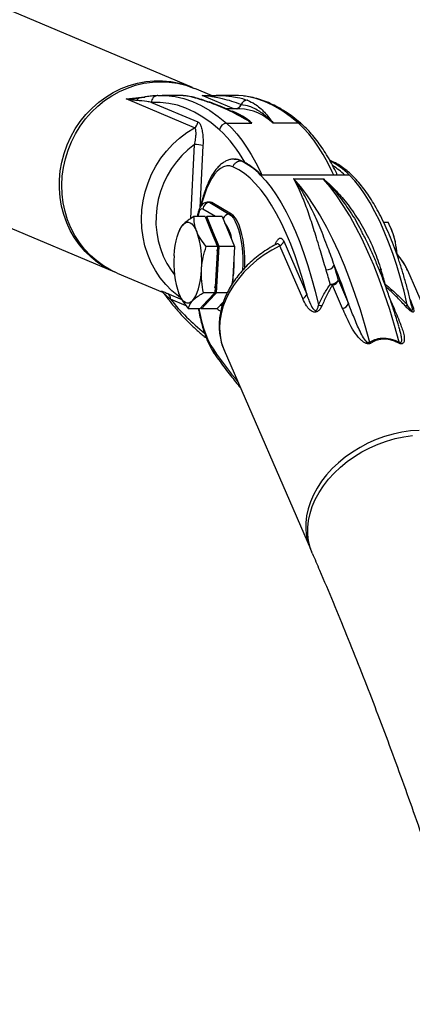
# Model space of a CAD drawing. Units: millimetres. Extents: x 0 to 420, y 0 to 298.
# Drawn here: x 65 to 69, y 263 to 272 of the extents above; entities that cross this region are included whole.
import ezdxf

# ---------------------------------------------------------------- set-up
doc = ezdxf.new("R2010")
doc.units = ezdxf.units.MM

msp = doc.modelspace()

# ---------------------------------------------------------------- linework, layer by layer
at = {"color": 7, "linetype": 'Continuous', "lineweight": 25}
for p, q in [((66.6832499, 271.337236), (42.5275568, 281.5312944)), ((41.4052538, 280.0750814), (65.9919457, 269.6991311)), ((66.8519358, 271.2660466), (66.7049126, 271.3280927)), ((66.7004923, 270.9797893), (66.0950188, 271.2353073)), ((66.2044529, 271.2441979), (66.2064938, 271.2444054)), ((66.3204197, 271.2054692), (66.7321114, 271.0317312)), ((66.5741305, 271.2665401), (66.414719, 271.2665401)), ((66.7720513, 271.2246118), (66.7693905, 271.2254892)), ((66.7844204, 271.2648712), (66.7878203, 271.2646542)), ((66.7874245, 271.2223349), (66.7871193, 271.2224279)), ((66.7878203, 271.2646542), (66.7876105, 271.2646709)), ((67.0537142, 271.2665401), (66.8943028, 271.2665401)), ((67.1702341, 271.2254892), (67.1725706, 271.2246118)), ((67.1044926, 271.147462), (66.9840388, 271.147462)), ((67.1044926, 271.147462), (67.103291, 271.1474596)), ((67.1166901, 271.1850677), (67.1155362, 271.1855017)), ((67.0624737, 271.1098014), (67.0718865, 271.1046062)), ((66.9870715, 271.0198794), (67.2125964, 271.0198794)), ((67.6260619, 271.0198794), (67.400537, 271.0198794)), ((67.0434622, 270.6321178), (67.0434622, 270.6321059)), ((68.0781607, 270.5591594), (67.2888188, 270.5591594)), ((68.0698304, 270.5602513), (67.2926907, 270.5602513)), ((67.5824217, 270.5268322), (67.8455357, 270.5268322)), ((66.8436722, 270.320531), (66.8248801, 270.320531)), ((66.8372397, 270.3168665), (67.0109515, 270.212792)), ((66.8560318, 270.3168665), (66.8372397, 270.3168665)), ((67.0297484, 270.212792), (66.8560318, 270.3168665)), ((66.7965369, 270.19127), (66.6970734, 270.19127)), ((66.7965369, 270.19127), (66.851087, 270.0579916)), ((66.8115715, 270.19127), (66.8011193, 270.1800762)), ((66.8661217, 270.0579916), (66.8115715, 270.19127)), ((66.9487671, 270.19127), (66.8115715, 270.19127)), ((66.9487671, 270.19127), (67.0578627, 269.9247108)), ((67.0297484, 270.212792), (67.0109515, 270.212792)), ((66.5715889, 270.0772415), (66.5648322, 270.0612007)), ((68.3815627, 270.141748), (68.42176, 270.141748)), ((68.4585051, 270.0612007), (68.4500412, 270.0812994)), ((66.851087, 270.0579916), (66.9056324, 269.9247108)), ((66.9206671, 269.9247108), (66.8661217, 270.0579916)), ((66.9056324, 269.9247108), (66.8061737, 269.9247108)), ((66.9056324, 269.9247108), (66.8934302, 269.7199498)), ((66.9084648, 269.7199498), (66.9206671, 269.9247108)), ((67.0578627, 269.9247108), (66.9206671, 269.9247108)), ((67.0578627, 269.9247108), (67.0382647, 269.5958577)), ((67.6637177, 269.4633637), (67.459865, 269.9326096)), ((67.4946026, 269.9713765), (67.6984553, 269.5021306)), ((66.8934302, 269.7199498), (66.8812279, 269.5151912)), ((66.8962626, 269.5151912), (66.9084648, 269.7199498)), ((68.5959296, 269.7124372), (68.5945515, 269.715582)), ((66.0136084, 269.6899877), (66.4187102, 269.5190321)), ((67.9801468, 269.6277462), (68.0706267, 269.4194733)), ((68.9588169, 268.8771068), (68.5959296, 269.7124372)), ((68.0174832, 269.3741332), (67.9270033, 269.5824061)), ((66.8812279, 269.5151912), (66.7817644, 269.5151912)), ((66.8812279, 269.5151912), (66.8144755, 269.4437085)), ((66.8295102, 269.4437085), (66.8962626, 269.5151912)), ((66.9929413, 269.5151912), (66.8962626, 269.5151912)), ((66.7477278, 269.3722258), (66.6482643, 269.3722258)), ((66.8144755, 269.4437085), (66.7477278, 269.3722258)), ((66.7581801, 269.383422), (66.7627625, 269.3722258)), ((66.7627625, 269.3722258), (66.8295102, 269.4437085)), ((66.8999581, 269.3722258), (66.7627625, 269.3722258)), ((66.9586758, 269.4351064), (66.8999581, 269.3722258)), ((68.518372, 269.2108761), (68.5166697, 269.2165647)), ((66.9651656, 269.0039931), (67.7310471, 267.2410141))]:
    msp.add_line(p, q, dxfattribs=at)
at = {"color": 8, "linetype": 'Continuous', "lineweight": 25}
for p, q in [((67.0510392, 271.147462), (66.7707161, 271.2657629)), ((66.6678957, 270.1730619), (66.7003445, 270.8303533)), ((66.7770342, 270.8217822), (66.7497448, 270.2690016)), ((66.888266, 270.19127), (66.7767386, 270.2580868)), ((66.4622168, 269.5090686), (66.5902619, 269.4550286)), ((66.6289858, 269.397925), (66.4887051, 269.4571267)), ((68.4445624, 269.4447337), (68.4752325, 269.3741332))]:
    msp.add_line(p, q, dxfattribs=at)
at = {"color": 7, "linetype": 'Continuous', "lineweight": 25, "flags": 128}
for points in [[(65.5022101, 270.5181824), (65.5094675, 270.597056), (65.5233912, 270.6752931), (65.5438713, 270.7522641), (65.5707411, 270.8273517), (65.6037859, 270.8999501), (65.6427388, 270.9694754), (65.6872849, 271.0353647), (65.7370715, 271.0970913), (65.7916884, 271.1541568), (65.8507017, 271.2061034), (65.9136347, 271.2525092), (65.9799818, 271.2930046), (66.0492091, 271.3272582), (66.1207585, 271.3550006), (66.1940531, 271.3760053), (66.2685065, 271.3901029), (66.343513, 271.3971792), (66.4184718, 271.3971792), (66.4927773, 271.3901029), (66.5658383, 271.3760053), (66.6370587, 271.3550006), (66.6940455, 271.3325821)], [(66.0136084, 269.6899877), (65.9576659, 269.7162949), (65.8935027, 269.7537075), (65.8330922, 269.7972022), (65.776916, 269.8464261), (65.7254319, 269.9009882), (65.6790499, 269.9604426), (65.638142, 270.0243174), (65.6030421, 270.0920926), (65.5740313, 270.1632248), (65.5513386, 270.2371417), (65.5351548, 270.3132473), (65.5256037, 270.3909312), (65.5227665, 270.469564), (65.5266671, 270.5485164), (65.5372671, 270.6271492), (65.5544857, 270.7048331), (65.5781845, 270.7809387), (65.6081728, 270.8548556), (65.6442074, 270.9259902), (65.6860022, 270.9937654), (65.7332138, 271.0576378), (65.7854657, 271.1170946), (65.842338, 271.1716543), (65.9033732, 271.2208806), (65.96808, 271.2643729), (66.0359387, 271.3017856), (66.1063961, 271.3328157), (66.1788897, 271.3572131), (66.2528376, 271.3747822), (66.327639, 271.3853799), (66.402698, 271.3889228), (66.4774088, 271.3853799), (66.551166, 271.3747822), (66.6233782, 271.3572131), (66.6934637, 271.3328157), (66.7049126, 271.3280927)], [(66.9247679, 270.9624325), (66.8510489, 271.0228263), (66.7765765, 271.0747705), (66.7014746, 271.1181842), (66.6258435, 271.1530028), (66.549807, 271.179174), (66.4734845, 271.1966597), (66.3969807, 271.2054287), (66.3204197, 271.2054692)], [(66.3764052, 271.2654577), (66.4537672, 271.2654172), (66.4993195, 271.2612639)], [(67.1335511, 271.2618409), (67.0927576, 271.2654172), (67.0537142, 271.2665401)], [(67.0543961, 270.7017384), (67.0571284, 270.7017408), (67.0595745, 270.701686)], [(67.6984553, 269.5021306), (67.665935, 269.6207271), (67.6313643, 269.7342525), (67.5948338, 269.8424016), (67.5564341, 269.9448858), (67.5162796, 270.041431), (67.4744706, 270.1317774), (67.4311213, 270.2156864), (67.3863463, 270.2929316), (67.3402647, 270.363308), (67.2930054, 270.4266272), (67.2446827, 270.48272), (67.1954398, 270.5314337), (67.1453957, 270.5726419), (67.0946936, 270.6062327), (67.0434622, 270.6321178)], [(66.002808, 269.6946441), (65.9693293, 269.7091065), (65.9034829, 269.7433625), (65.8411364, 269.7838579), (65.7827811, 269.8302637), (65.7288985, 269.8822103), (65.679913, 269.9392758), (65.6362252, 270.0010024), (65.5981831, 270.0668918), (65.566092, 270.136417), (65.5402188, 270.2090155), (65.520759, 270.284103), (65.5078797, 270.3610741), (65.5016808, 270.4393111), (65.5022101, 270.5181824)], [(67.2888188, 270.5591594), (67.3363308, 270.5073748), (67.3829083, 270.448793), (67.4284415, 270.3835545), (67.4728112, 270.3118192), (67.515922, 270.2337633), (67.5576548, 270.1495753), (67.5979189, 270.0594602), (67.6366095, 269.9636422), (67.6736311, 269.8623501), (67.7089028, 269.7558342), (67.7423243, 269.6443568), (67.7738289, 269.528185), (67.8033261, 269.4076072)], [(67.5824217, 270.5268322), (67.642899, 270.4552899), (67.7023129, 270.3764783), (67.7605585, 270.2905332), (67.817531, 270.1976024), (67.8731398, 270.0978433), (67.9272847, 269.9914299), (67.9798798, 269.8785458), (68.0308203, 269.7593819), (68.0800347, 269.6341453), (68.1274275, 269.5030509), (68.1729226, 269.366325), (68.2164387, 269.2242013), (68.2578997, 269.0769254)], [(68.5210137, 269.0769254), (68.4795527, 269.2242013), (68.4360365, 269.366325), (68.3905415, 269.5030509), (68.3431486, 269.6341453), (68.2939343, 269.7593819), (68.2429938, 269.8785458), (68.1903986, 269.9914299), (68.1362538, 270.0978433), (68.080645, 270.1976024), (68.0236725, 270.2905332), (67.9654269, 270.3764783), (67.906013, 270.4552899), (67.8455357, 270.5268322)], [(68.592668, 269.4076072), (68.5631661, 269.528185), (68.5316662, 269.6443568), (68.4982447, 269.7558342), (68.4629731, 269.8623501), (68.4259514, 269.9636422), (68.3872609, 270.0594602), (68.3469967, 270.1495753), (68.3052639, 270.2337633), (68.2621531, 270.3118192), (68.2177834, 270.3835545), (68.1722502, 270.448793), (68.1256728, 270.5073748), (68.0781607, 270.5591594)], [(66.8560318, 270.3168665), (66.843739, 270.320531), (66.8436722, 270.320531)], [(67.1491675, 269.7347866), (67.1499543, 269.7681938), (67.1493296, 269.8241053), (67.1462778, 269.8793326), (67.1408562, 269.932984), (67.1331505, 269.9841891), (67.1232848, 270.0321208), (67.111421, 270.0760065), (67.0977454, 270.1151358), (67.0824866, 270.1488744), (67.0658831, 270.1766811), (67.0482067, 270.1981007), (67.0297484, 270.212792)], [(66.5211539, 269.843546), (66.5249495, 269.8893081), (66.5307574, 269.9332319), (66.5384774, 269.9745618), (66.547976, 270.0125943), (66.5590863, 270.0466762), (66.5716271, 270.0762258), (66.5853791, 270.1007353), (66.6001086, 270.1197873)], [(66.6001086, 270.1197873), (66.6155629, 270.1330577), (66.6314749, 270.1403151), (66.6475777, 270.1414357), (66.6635899, 270.1364051), (66.6792445, 270.1253043), (66.6942648, 270.1083265), (66.7083983, 270.0857602), (66.7214064, 270.0579916)], [(66.6847996, 269.4437085), (66.6995291, 269.4627605), (66.7132811, 269.48727), (66.7258219, 269.5168196), (66.736937, 269.5509015), (66.7464308, 269.588934), (66.7541508, 269.6302639), (66.7599587, 269.6741877), (66.7637543, 269.7199498)], [(66.6847996, 269.4437085), (66.6693453, 269.4304405), (66.6534333, 269.4231831), (66.6373305, 269.4220601), (66.6213183, 269.4270931), (66.6056685, 269.4381915), (66.5906433, 269.4551717), (66.5765099, 269.477738), (66.5635018, 269.5055066)], [(68.6968474, 268.2930313), (68.6206774, 268.2874142), (68.5439066, 268.2762228), (68.4671597, 268.2595478), (68.3910517, 268.2375251), (68.316193, 268.210331), (68.2431893, 268.1781851), (68.1726269, 268.1413446), (68.1050734, 268.1001078), (68.0410723, 268.0548058), (67.9811434, 268.0058037), (67.9257635, 267.9534946), (67.8753809, 267.8983031), (67.8304009, 267.8406702), (67.7911858, 267.7810632), (67.7580504, 267.7199565), (67.7312664, 267.6578484), (67.7110438, 267.595235), (67.6975445, 267.5326215), (67.6908831, 267.4705134), (67.691112, 267.4094091), (67.6982216, 267.3497997), (67.7121643, 267.2921668), (67.7328257, 267.2369753), (67.7400879, 267.2214113)], [(67.7482275, 267.2014724), (67.7293639, 267.2525774), (67.7154211, 267.3102103), (67.7083067, 267.3698197), (67.7080826, 267.430924), (67.714744, 267.4930321), (67.7282433, 267.5556456), (67.748466, 267.618259), (67.7752499, 267.6803671), (67.8083853, 267.7414714), (67.8476004, 267.8010808), (67.8925804, 267.8587137), (67.9429631, 267.9139052), (67.9983429, 267.9662143), (68.0582718, 268.0152164), (68.1222729, 268.0605184), (68.1898264, 268.1017552), (68.2603888, 268.1385957), (68.3333926, 268.1707416), (68.4082512, 268.1979357), (68.4843592, 268.2199584), (68.5611061, 268.2366334), (68.6378769, 268.2478248)]]:
    msp.add_lwpolyline(points, dxfattribs=at)
at = {"color": 8, "linetype": 'Continuous', "lineweight": 25, "flags": 128}
for points in [[(66.4993195, 271.2612639), (66.5310673, 271.2565552), (66.608191, 271.2388883), (66.6850237, 271.212443), (66.7614416, 271.1772595), (66.8373303, 271.1333929), (66.91258, 271.080905), (66.9870715, 271.0198794)], [(66.7865662, 271.2225924), (66.7805008, 271.2239657), (66.7720513, 271.2246118)], [(67.6260619, 271.0198794), (67.5515704, 271.080905), (67.4763207, 271.1333929), (67.4004321, 271.1772595), (67.3240141, 271.212443), (67.2471814, 271.2388883), (67.1700577, 271.2565552), (67.1335511, 271.2618409)], [(66.5782503, 269.470676), (66.5607981, 269.4833051), (66.5014223, 269.5322619), (66.4469008, 269.5870219), (66.3976912, 269.6471225), (66.3542227, 269.7120462), (66.3168625, 269.7812377), (66.2859301, 269.8541032), (66.2616925, 269.930018), (66.2443594, 270.0083338), (66.2340741, 270.088378), (66.2309269, 270.1694642), (66.2349467, 270.2509008), (66.2460999, 270.3319894), (66.2642865, 270.4120336), (66.2893538, 270.4903494), (66.3210873, 270.5662642), (66.3592104, 270.6391297), (66.4034037, 270.7083212), (66.4532856, 270.7732449), (66.5084271, 270.8333431), (66.568356, 270.8881055), (66.6325621, 270.93706), (66.7004923, 270.9797893)], [(66.9870715, 271.0198794), (67.0326905, 270.9762584), (67.0775656, 270.9264456), (67.121592, 270.8705531), (67.1646742, 270.8087026), (67.2067217, 270.7410274), (67.2476391, 270.667678), (67.2873406, 270.5888115), (67.3007874, 270.5602513)], [(67.9397826, 270.5602513), (67.9263358, 270.5888115), (67.8866343, 270.667678), (67.8457121, 270.7410274), (67.8036646, 270.8087026), (67.7605824, 270.8705531), (67.716556, 270.9264456), (67.6716809, 270.9762584), (67.6260619, 271.0198794)], [(66.7003445, 270.8303533), (66.6429762, 270.784391), (66.5897278, 270.7331382), (66.5410761, 270.6770574), (66.4974598, 270.616654), (66.4592699, 270.552467), (66.4268498, 270.4850756), (66.4004902, 270.4150878), (66.3804297, 270.3431283), (66.3668446, 270.2698456), (66.3598637, 270.1958977), (66.3595442, 270.1219498), (66.3658909, 270.048667), (66.3788466, 269.9767075), (66.3982968, 269.9067198), (66.4240651, 269.8393284), (66.4559178, 269.7751413), (66.4935688, 269.714738), (66.5251212, 269.6726046)], [(67.0595745, 270.701686), (67.0858387, 270.6975804), (67.1142964, 270.6857763)], [(67.0434622, 270.6321059), (67.0157961, 270.6404339), (66.9879822, 270.6410848), (66.9602732, 270.6340514), (66.9329171, 270.6193982), (66.9061522, 270.5972539), (66.8802266, 270.5678187), (66.8553643, 270.5313574), (66.8317942, 270.4881917), (66.8097214, 270.4387079), (66.7893462, 270.3833519), (66.7708544, 270.3226171), (66.7617993, 270.2881442)], [(66.7767386, 270.2580868), (66.7667059, 270.2604161), (66.7567829, 270.2555381), (66.7475657, 270.2437507), (66.7396073, 270.2257596), (66.7333798, 270.2026449), (66.7313055, 270.19127)], [(66.8248133, 270.320531), (66.8249421, 270.320531), (66.8372397, 270.3168665)], [(67.0109515, 270.212792), (67.0294146, 270.1981007), (67.0470909, 270.1766811), (67.0636896, 270.1488744), (67.0789532, 270.1151358), (67.0926289, 270.0760065), (67.1044926, 270.0321208), (67.1143584, 269.9841891), (67.1220641, 269.932984), (67.1274857, 269.8793326), (67.1305327, 269.8241053), (67.1311621, 269.7681938), (67.1294979, 269.7151528)], [(67.459865, 269.9326096), (67.3883156, 269.8936878), (67.3200802, 269.8502408), (67.2557358, 269.8026381), (67.1958212, 269.7512804), (67.1408514, 269.6966015), (67.0912842, 269.6390615), (67.0475439, 269.5791517), (67.009993, 269.5173751), (66.9789557, 269.4542514), (66.9546894, 269.390317), (66.9373993, 269.3261133), (66.9272379, 269.262179), (66.9242815, 269.1990577), (66.9285588, 269.1372786), (66.9400362, 269.0773688), (66.9586186, 269.0198313), (66.9651656, 269.0039931)], [(68.3594803, 269.7184287), (68.3487753, 269.719194), (68.3420853, 269.7205697)], [(66.74089, 269.3722258), (66.7491965, 269.3302451), (66.7649798, 269.2628203), (66.782885, 269.2000781), (66.8027405, 269.1425882), (66.8243746, 269.0908657), (66.8475918, 269.0453826), (66.8721775, 269.0065442)], [(66.9276385, 269.4018684), (66.9414334, 269.4050394), (66.9510083, 269.4098197)], [(68.4664873, 269.3772279), (68.4674219, 269.3768035), (68.4752325, 269.3741332)], [(68.6307148, 269.4013487), (68.6328177, 269.3928777), (68.6365322, 269.3671094), (68.6358694, 269.360448), (68.6338095, 269.3573748), (68.633099, 269.3571125), (68.6308865, 269.3573128), (68.6293749, 269.3579994), (68.6263327, 269.3601857), (68.6245064, 269.361857), (68.6166386, 269.3709169), (68.6028389, 269.3909155), (68.592668, 269.4076072), (68.592668, 269.4076072)]]:
    msp.add_lwpolyline(points, dxfattribs=at)
at = {"color": 8, "linetype": 'Continuous', "lineweight": 25}
for centre, radius, start, end in [((66.2309749, 271.1974835), 0.0495625, 101.03808621, 150.81007932), ((66.7694237, 271.1728796), 0.0526096, 69.89204536, 90.03609043), ((66.7878678, 271.2625797), 0.0021071, 97.01502717, 144.10532042), ((66.8563876, 270.6320694), 0.526575, 47.43210811, 70.06633759), ((67.0578, 271.2068259), 0.0615482, 285.3100036, 339.72878128), ((67.0622095, 271.2017025), 0.0569636, 287.78760015, 343.02083766), ((67.0883715, 270.7027903), 0.4449638, 45.44830875, 87.92370847), ((66.1253513, 270.1100854), 1.1685728, 28.8118654, 46.83540367), ((67.6266095, 270.9693474), 0.050535, 48.90495791, 90.62095202), ((67.5971736, 270.0983114), 0.6375574, 46.4311211, 58.4022545), ((67.0123915, 270.1513008), 0.0615081, 91.34156023, 157.58966538), ((66.6893315, 269.92948), 0.3495818, 8.30607907, 36.21160391), ((66.0284246, 269.7807852), 1.0260774, 349.49717368, 3.29720737), ((68.13864, 269.5122671), 0.4991916, 24.03459647, 43.65994358), ((67.9728436, 270.6456408), 1.9013766, 218.68812348, 231.5348391), ((66.9177237, 268.9981576), 0.0463118, 169.56672162, 214.80544725), ((71.398893, 272.2219079), 5.5524514, 215.38649496, 219.04936584)]:
    msp.add_arc(centre, radius, start, end, dxfattribs=at)
at = {"color": 7, "linetype": 'Continuous', "lineweight": 25}
for centre, radius, start, end in [((66.378204, 271.2076599), 0.0578258, 91.78260769, 182.1711549), ((67.1717879, 271.1659601), 0.0595494, 91.49509032, 160.84306794), ((67.1731844, 271.1644895), 0.0601255, 90.58489865, 159.98569244), ((66.6686417, 271.0347729), 0.0635425, 300.0826501, 357.25629321), ((66.988784, 270.9555133), 0.0643889, 91.52402589, 173.83115847), ((66.7088185, 270.5588), 0.2716855, 75.45835857, 91.78736298), ((66.8475697, 270.137186), 0.6105426, 43.72080042, 64.08084161), ((67.6369116, 270.137186), 0.6105426, 43.72080042, 64.08084161), ((66.8392408, 270.2542804), 0.062618, 91.83137757, 176.51502733), ((66.7017087, 270.0017627), 0.1737623, 18.88058938, 45.59832495), ((65.9389202, 269.7882928), 0.8276606, 355.26348084, 19.01748647), ((66.3329624, 269.8521307), 0.5715221, 9.53614027, 21.11232823), ((67.9829433, 269.8685186), 0.5131134, 10.46855111, 22.05618336), ((65.8833531, 269.7816227), 1.0269653, 356.55711404, 6.39643022), ((67.4329676, 269.9916585), 0.0648863, 294.48984243, 341.78541249), ((67.6219183, 269.7946592), 0.8815771, 4.19006351, 10.92566633), ((67.3459809, 269.775204), 0.8276535, 175.26351107, 199.01755593), ((66.0993261, 269.7611463), 0.8101868, 345.53261811, 357.0853575), ((67.8742109, 269.7967514), 0.0783951, 267.53666009, 330.65726929), ((63.6605568, 268.4368049), 4.401029, 15.19586164, 16.93041297), ((63.4300781, 267.859137), 4.8958493, 18.58468339, 22.82514149), ((63.6263726, 268.4449339), 4.5115846, 15.19899547, 16.92487239), ((64.1491957, 268.4368049), 4.401029, 15.19586164, 16.93041297), ((67.9117219, 269.6715412), 0.0812403, 267.16640505, 327.37892826), ((67.9142388, 269.6511825), 0.0699509, 280.5141194, 340.42503855), ((67.9485349, 269.6616712), 0.0821375, 240.192801, 254.802904), ((66.4321178, 269.4609943), 0.0567193, 356.09002633, 57.94954701), ((66.6792454, 269.573328), 0.1984457, 319.21869857, 336.25069813), ((67.6368001, 269.5224306), 0.0649111, 294.49941397, 341.77584095), ((66.781861, 269.4825356), 0.0614653, 281.94422097, 320.82501146), ((67.8422649, 269.4875193), 0.0888942, 244.02140647, 264.58566285), ((68.0047262, 269.4429008), 0.0699408, 280.50937756, 340.4297804), ((68.5589464, 269.457519), 0.0602356, 283.79856372, 304.04387625), ((68.3107825, 269.1310984), 0.0757054, 225.69051635, 237.20063713), ((67.9930119, 269.3367918), 0.5884866, 332.76351485, 333.79499345)]:
    msp.add_arc(centre, radius, start, end, dxfattribs=at)
at = {"color": 8, "linetype": 'Continuous', "lineweight": 25}
for points, knots in [([(66.0950188, 271.2353073), (66.1329581, 271.2401673), (66.1858192, 271.2469387), (66.2430559, 271.2510337), (66.2592129, 271.2521897)], [0, 0, 0, 0, 0.71771551, 1, 1, 1, 1]), ([(66.0950188, 271.2353073), (66.0951444, 271.2353145), (66.1185701, 271.2366487), (66.1538283, 271.2387788), (66.1893387, 271.2425911), (66.2013296, 271.2438785)], [0, 0, 0, 0, 0.003556665, 0.663527797, 1, 1, 1, 1]), ([(66.7693905, 271.2254892), (66.7428033, 271.2341384), (66.6912836, 271.2508986), (66.6302614, 271.2621283), (66.5910382, 271.2662325), (66.578424, 271.2663731), (66.5741305, 271.2664209)], [0, 0, 0, 0, 0.350263223, 0.678728831, 0.890647335, 1, 1, 1, 1]), ([(66.7707161, 271.2657629), (66.7724256, 271.2657391), (66.7856295, 271.265555), (66.7952743, 271.2652264), (66.8036703, 271.2649403)], [0, 0, 0, 0, 0.129467849, 1, 1, 1, 1]), ([(66.7707161, 271.2657629), (66.770821, 271.2657485), (66.7753516, 271.2651268), (66.7799391, 271.2649975), (66.7844204, 271.2648712)], [0, 0, 0, 0, 0.0231522527, 1, 1, 1, 1]), ([(67.0150904, 271.2594233), (67.0382817, 271.2565352), (67.0932954, 271.2496839), (67.1420388, 271.2343557), (67.1702341, 271.2254892)], [0, 0, 0, 0, 0.421554369, 1, 1, 1, 1]), ([(67.0718865, 271.1046062), (67.1021884, 271.0891837), (67.1480775, 271.0658278), (67.1945887, 271.0330422), (67.2111628, 271.0209354), (67.2123103, 271.0200902), (67.2125964, 271.0198794)], [0, 0, 0, 0, 0.644053611, 0.97535471, 0.993854933, 1, 1, 1, 1]), ([(67.8455357, 270.5268322), (67.84586, 270.5265231), (67.885237, 270.4889916), (67.9633479, 270.4059056), (68.0703874, 270.2590009), (68.142711, 270.1465229), (68.1749693, 270.0802002), (68.1784586, 270.0730263)], [0, 0, 0, 0, 0.002722638, 0.330632327, 0.661007753, 0.963332047, 1, 1, 1, 1]), ([(67.41787, 269.9398313), (67.4181041, 269.9405825), (67.4217646, 269.9523296), (67.4316571, 269.9726922), (67.4472152, 269.9950219), (67.4645797, 270.0027114), (67.4810389, 269.996402), (67.4900778, 269.9797249), (67.4946026, 269.9713765)], [0, 0, 0, 0, 0.0123842515, 0.1936616036, 0.4248467392, 0.6234634454, 0.8115099461, 1, 1, 1, 1]), ([(67.459865, 269.9326096), (67.4573706, 269.9370531), (67.45436, 269.9424162), (67.4464751, 269.948106), (67.4379638, 269.9502443), (67.4296803, 269.9454642), (67.4263148, 269.9435221)], [0, 0, 0, 0, 0.301518553, 0.363915695, 0.741558393, 1, 1, 1, 1]), ([(68.5733132, 269.3990217), (68.5474933, 269.4270278), (68.4932596, 269.4858535), (68.4329771, 269.5392005), (68.4013943, 269.5671497)], [0, 0, 0, 0, 0.476086331, 1, 1, 1, 1]), ([(66.4126877, 269.5242511), (66.4111965, 269.5251269), (66.4053528, 269.5285592), (66.4059161, 269.5299425), (66.4132253, 269.5283824), (66.4329737, 269.5212004), (66.4510008, 269.5137217), (66.4622168, 269.5090686)], [0, 0, 0, 0, 0.04528605, 0.177463801, 0.402313861, 0.628133848, 1, 1, 1, 1]), ([(66.4887051, 269.4571267), (66.4777506, 269.4659805), (66.4603894, 269.4800124), (66.440617, 269.4973501), (66.4290729, 269.5075617), (66.4271152, 269.5107596), (66.4268164, 269.5112477)], [0, 0, 0, 0, 0.439013277, 0.695763024, 0.953567081, 1, 1, 1, 1]), ([(68.617578, 269.4553457), (68.6268014, 269.4335444), (68.6398169, 269.40278), (68.6498265, 269.3675985), (68.6517784, 269.3509252), (68.6474873, 269.3434731), (68.6419583, 269.3422187), (68.6337808, 269.3450385), (68.6235515, 269.3512336), (68.6079432, 269.363641), (68.5904207, 269.3805086), (68.578522, 269.393385), (68.5733132, 269.3990217)], [0, 0, 0, 0, 0.325778148, 0.459714908, 0.603630607, 0.655252752, 0.706391669, 0.743301872, 0.779982643, 0.833128346, 0.926950213, 1, 1, 1, 1]), ([(68.5210137, 269.0769254), (68.5225453, 269.0757385), (68.524968, 269.0738611), (68.5285304, 269.0720358), (68.5312783, 269.0711703), (68.5338857, 269.070973), (68.5371495, 269.0718992), (68.5420113, 269.0774222), (68.5432084, 269.0888066), (68.5425389, 269.1111664), (68.5373101, 269.1417502), (68.5286063, 269.1777536), (68.5214703, 269.2008488), (68.518372, 269.2108761)], [0, 0, 0, 0, 0.0253278555, 0.0400647619, 0.0508028176, 0.0633558935, 0.0782590424, 0.1109158422, 0.2200366826, 0.3140325305, 0.5617172506, 0.809709672, 1, 1, 1, 1])]:
    msp.add_open_spline(points, degree=3, knots=knots, dxfattribs=at)
at = {"color": 7, "linetype": 'Continuous', "lineweight": 25}
for points, knots in [([(66.1877064, 271.2216555), (66.1730805, 271.2230882), (66.1426338, 271.2260707), (66.1115271, 271.2319399), (66.0951396, 271.2352827), (66.0950188, 271.2353073)], [0, 0, 0, 0, 0.47853217, 0.996155967, 1, 1, 1, 1]), ([(66.3204197, 271.2054692), (66.3065367, 271.2078466), (66.2656342, 271.214851), (66.2187062, 271.2189486), (66.1877064, 271.2216555)], [0, 0, 0, 0, 0.339416316, 1, 1, 1, 1]), ([(66.221724, 271.2463222), (66.2190682, 271.2458091), (66.2136434, 271.2447609), (66.2075588, 271.2443961), (66.2044529, 271.2442099)], [0, 0, 0, 0, 0.48954905, 1, 1, 1, 1]), ([(66.3724379, 271.2652646), (66.3719646, 271.2652547), (66.3552441, 271.264906), (66.3229606, 271.2612093), (66.2765959, 271.2551062), (66.2440439, 271.2499158), (66.2249429, 271.2466967), (66.221476, 271.2461124)], [0, 0, 0, 0, 0.01094789, 0.386770263, 0.689729589, 0.943685122, 1, 1, 1, 1]), ([(66.7872004, 271.2223087), (66.7857788, 271.2228446), (66.7624923, 271.2316219), (66.7220073, 271.2435301), (66.6693157, 271.2559342), (66.6278694, 271.2626075), (66.5961762, 271.2660782), (66.5812339, 271.2661477), (66.574779, 271.2661777)], [0, 0, 0, 0, 0.01755782, 0.287607616, 0.510917996, 0.707138676, 0.873487785, 1, 1, 1, 1]), ([(66.7861609, 271.263815), (66.7810672, 271.2642489), (66.7758792, 271.2646907), (66.7708083, 271.2657438), (66.7707161, 271.2657629)], [0, 0, 0, 0, 0.98182271, 1, 1, 1, 1]), ([(67.2125964, 271.0198794), (67.2122594, 271.0200925), (67.1545548, 271.056575), (67.0669197, 271.1051351), (66.9535933, 271.1578298), (66.8628527, 271.1949759), (66.8046374, 271.2139763), (66.7720513, 271.2246118)], [0, 0, 0, 0, 0.002217113, 0.379685899, 0.569308071, 0.758918752, 1, 1, 1, 1]), ([(66.7891459, 271.2647019), (66.7877102, 271.2646326), (66.7861254, 271.264556), (66.7845539, 271.2647068), (66.7844061, 271.264721)], [0, 0, 0, 0, 0.905961155, 1, 1, 1, 1]), ([(67.1155362, 271.1855017), (67.087922, 271.1954868), (67.0344841, 271.2148097), (66.9612516, 271.2348824), (66.9021648, 271.2478088), (66.8614937, 271.2549917), (66.8301486, 271.2595451), (66.8085431, 271.2621264), (66.7922899, 271.2634882), (66.7873038, 271.2637541), (66.7861609, 271.263815)], [0, 0, 0, 0, 0.288692206, 0.558667336, 0.731932342, 0.84234667, 0.911997772, 0.978940083, 0.99517248, 1, 1, 1, 1]), ([(67.0721821, 271.1059628), (67.0527546, 271.1156767), (67.0047733, 271.1396675), (66.9316477, 271.170731), (66.8550767, 271.2002469), (66.8088564, 271.215141), (66.7864947, 271.2223469)], [0, 0, 0, 0, 0.192693276, 0.475907252, 0.746440572, 1, 1, 1, 1]), ([(66.7878203, 271.2646542), (66.7897305, 271.2646812), (66.7971521, 271.2647859), (66.8125611, 271.2651196), (66.8315384, 271.2656011), (66.8574424, 271.2661963), (66.8920103, 271.2667297), (66.9407493, 271.2660539), (66.9834577, 271.2645078), (67.0086285, 271.260462), (67.0150904, 271.2594233)], [0, 0, 0, 0, 0.013424874, 0.052157063, 0.121008643, 0.191769472, 0.330391895, 0.546881213, 0.883675395, 1, 1, 1, 1]), ([(67.6598076, 271.0074507), (67.6483699, 271.0173361), (67.6152265, 271.0459811), (67.5597066, 271.0887136), (67.493071, 271.1335039), (67.4258166, 271.1718631), (67.3581143, 271.203759), (67.2900984, 271.2293394), (67.2218906, 271.2478844), (67.1717286, 271.2583092), (67.1443128, 271.2605851), (67.1397261, 271.2609659)], [0, 0, 0, 0, 0.069075826, 0.200162518, 0.330906773, 0.461100953, 0.590614912, 0.719354078, 0.847280347, 0.974449843, 1, 1, 1, 1]), ([(67.1725706, 271.2246118), (67.1947028, 271.2139769), (67.2341612, 271.1950162), (67.2825636, 271.1579893), (67.3377609, 271.1053552), (67.3755092, 271.0567426), (67.4003923, 271.0200925), (67.400537, 271.0198794)], [0, 0, 0, 0, 0.2410758733, 0.4298038609, 0.6185409653, 0.9977827173, 1, 1, 1, 1]), ([(67.400537, 271.0198794), (67.4003445, 271.0200901), (67.3995734, 271.0209344), (67.388524, 271.0330565), (67.3496125, 271.0730822), (67.2816039, 271.1276881), (67.198833, 271.1696328), (67.1413627, 271.1804317), (67.1166901, 271.1850677)], [0, 0, 0, 0, 0.002188491, 0.008768871, 0.126644584, 0.44265345, 0.760724854, 1, 1, 1, 1]), ([(66.7321114, 271.0317312), (66.7375326, 271.0277604), (66.7483661, 271.0198252), (66.7618987, 270.9882681), (66.7720103, 270.9451471), (66.7784141, 270.8877636), (66.777526, 270.845298), (66.7770342, 270.8217822)], [0, 0, 0, 0, 0.1770879064, 0.3538864584, 0.5382949893, 0.7443249347, 1, 1, 1, 1]), ([(66.7003445, 270.8303533), (66.7045587, 270.8476168), (66.7119931, 270.8780716), (66.7161456, 270.9193088), (66.7152135, 270.9497049), (66.7101582, 270.9717908), (66.7036826, 270.9771494), (66.7004923, 270.9797893)], [0, 0, 0, 0, 0.279338916, 0.492788766, 0.673891184, 0.839335334, 1, 1, 1, 1]), ([(67.9707484, 270.5602513), (67.9631955, 270.5762384), (67.9426365, 270.6197553), (67.9074852, 270.6851198), (67.8654623, 270.7566971), (67.8219997, 270.8226566), (67.777203, 270.8831518), (67.7310843, 270.937818), (67.6917921, 270.9785627), (67.6677213, 271.0003031), (67.6598076, 271.0074507)], [0, 0, 0, 0, 0.0819054192, 0.2229471215, 0.3642072851, 0.5056712009, 0.6473083329, 0.7890393797, 0.9306426727, 1, 1, 1, 1]), ([(67.0536761, 270.7011066), (67.0458454, 270.7009133), (67.0274023, 270.700458), (66.9990324, 270.6924254), (66.9691679, 270.6786447), (66.9404091, 270.6588999), (66.9125195, 270.6331764), (66.8855453, 270.6011119), (66.8597864, 270.5627888), (66.835609, 270.518721), (66.813297, 270.4695744), (66.7928909, 270.4160271), (66.7746045, 270.3581779), (66.7616068, 270.3113827), (66.7553696, 270.2828736), (66.7538885, 270.2761041)], [0, 0, 0, 0, 0.053200034, 0.125299802, 0.198611121, 0.275191316, 0.356294969, 0.441836363, 0.530312539, 0.619850496, 0.709027318, 0.797556862, 0.885446619, 0.972799273, 1, 1, 1, 1]), ([(67.0434622, 270.6321178), (67.0467016, 270.6401971), (67.0527107, 270.6551841), (67.0719386, 270.6730532), (67.0934008, 270.6842646), (67.1076703, 270.6856554), (67.1144394, 270.6863151)], [0, 0, 0, 0, 0.303436837, 0.5628739, 0.792634666, 1, 1, 1, 1]), ([(67.1182923, 270.6857239), (67.1158181, 270.6870346), (67.1040996, 270.6932428), (67.0846892, 270.6996959), (67.0675259, 270.7006764), (67.0601611, 270.7010971)], [0, 0, 0, 0, 0.132546143, 0.62776988, 1, 1, 1, 1]), ([(67.1144394, 270.6863151), (67.1163731, 270.6862239), (67.1189695, 270.6861015), (67.1208649, 270.6849764), (67.1213488, 270.6846891)], [0, 0, 0, 0, 0.744721691, 1, 1, 1, 1]), ([(67.2963766, 270.5585824), (67.2902091, 270.5646623), (67.2688429, 270.585725), (67.2316461, 270.6173751), (67.1845931, 270.6510469), (67.1477119, 270.6724911), (67.1265255, 270.6823846), (67.1213965, 270.6847797)], [0, 0, 0, 0, 0.10916311, 0.378172605, 0.646750852, 0.914482305, 1, 1, 1, 1]), ([(67.9037814, 270.6863151), (67.9095792, 270.6860457), (67.9173657, 270.6856839), (67.9230562, 270.6822991), (67.9245095, 270.6814347)], [0, 0, 0, 0, 0.744611618, 1, 1, 1, 1]), ([(67.9195265, 270.6839047), (67.9177259, 270.6848864), (67.9127217, 270.6876148), (67.9073058, 270.6892151), (67.9038386, 270.6902395)], [0, 0, 0, 0, 0.359809544, 1, 1, 1, 1]), ([(68.6307768, 269.401363), (68.622606, 269.4354486), (68.6053926, 269.5072557), (68.5769241, 269.6122325), (68.5459264, 269.7170845), (68.5131981, 269.8177239), (68.4788292, 269.914064), (68.4428494, 270.0058856), (68.4053369, 270.0930043), (68.366302, 270.1752507), (68.3258168, 270.2524521), (68.2839068, 270.3244479), (68.2406073, 270.3910826), (68.1959565, 270.4521832), (68.1499983, 270.5075795), (68.1027892, 270.5570546), (68.0544368, 270.6004923), (68.0050196, 270.6373557), (67.9617171, 270.6644569), (67.9345054, 270.6768393), (67.9244904, 270.6813966)], [0, 0, 0, 0, 0.051412917, 0.108309855, 0.165248275, 0.222236673, 0.279279679, 0.336384744, 0.393561712, 0.450815088, 0.508152442, 0.565577751, 0.623087191, 0.680669887, 0.738296704, 0.795883496, 0.85331468, 0.910433205, 0.967035764, 1, 1, 1, 1]), ([(67.2926859, 270.5602108), (67.2914668, 270.5600403), (67.2902306, 270.5598674), (67.2888379, 270.5591689), (67.2888188, 270.5591594)], [0, 0, 0, 0, 0.986298421, 1, 1, 1, 1]), ([(67.5824217, 270.5268322), (67.5826506, 270.5265231), (67.6104836, 270.4889426), (67.665035, 270.4055385), (67.7416014, 270.2603266), (67.814491, 270.0970597), (67.8799982, 269.9312443), (67.9231517, 269.8119536), (67.9425482, 269.7583352)], [0, 0, 0, 0, 0.0017934974, 0.2180851575, 0.4360004015, 0.6354132781, 0.8361268531, 1, 1, 1, 1]), ([(67.8708414, 269.7184287), (67.8536667, 269.7758809), (67.8168716, 269.8989666), (67.7661336, 270.0681116), (67.7144347, 270.2266255), (67.6678615, 270.3514103), (67.6250994, 270.4480663), (67.5982402, 270.4995222), (67.5838612, 270.5243729), (67.5826077, 270.5265144), (67.5824217, 270.5268322)], [0, 0, 0, 0, 0.163154397, 0.349541769, 0.536356994, 0.72280057, 0.855115362, 0.987430428, 0.998134738, 1, 1, 1, 1]), ([(67.8455357, 270.5268322), (67.8459204, 270.5265144), (67.8485112, 270.5243744), (67.8782876, 270.4995184), (67.9344084, 270.4480679), (68.0235869, 270.3514101), (68.1190699, 270.2266257), (68.2156373, 270.0681102), (68.298304, 269.8989683), (68.3400124, 269.7758812), (68.3594803, 269.7184287)], [0, 0, 0, 0, 0.001866868, 0.012572544, 0.144887391, 0.277202204, 0.463644463, 0.650458583, 0.83684707, 1, 1, 1, 1]), ([(68.0781607, 270.5591594), (68.0781226, 270.5591689), (68.0753434, 270.5598661), (68.0725655, 270.5600396), (68.0698256, 270.5602108)], [0, 0, 0, 0, 0.013726353, 1, 1, 1, 1]), ([(66.8246655, 270.3204857), (66.8175268, 270.3198792), (66.803647, 270.3187002), (66.7851647, 270.3100055), (66.7698316, 270.2981), (66.7570098, 270.2828163), (66.7458914, 270.2634635), (66.7366033, 270.238877), (66.7302346, 270.2141677), (66.7281469, 270.19713), (66.7274289, 270.19127)], [0, 0, 0, 0, 0.116649165, 0.226802227, 0.335696845, 0.451376255, 0.583596873, 0.741645404, 0.911139236, 1, 1, 1, 1]), ([(66.6970734, 270.19127), (66.6824929, 270.1824729), (66.6531976, 270.1647977), (66.6211683, 270.1407793), (66.606033, 270.1256927), (66.6001086, 270.1197873)], [0, 0, 0, 0, 0.376177306, 0.755818124, 1, 1, 1, 1]), ([(66.7214064, 270.0579916), (66.7201495, 270.0611513), (66.7106326, 270.0850757), (66.6987717, 270.1301822), (66.697643, 270.170783), (66.6970734, 270.19127)], [0, 0, 0, 0, 0.070101256, 0.530779427, 1, 1, 1, 1]), ([(66.6001086, 270.1197873), (66.5920728, 270.11048), (66.579783, 270.0962456), (66.5745496, 270.0823194), (66.5727381, 270.077499)], [0, 0, 0, 0, 0.653857838, 1, 1, 1, 1]), ([(68.5170273, 269.2166577), (68.5148338, 269.2242815), (68.5000719, 269.2755888), (68.471142, 269.3666157), (68.4301436, 269.4893109), (68.3874156, 269.6072158), (68.3431663, 269.7206216), (68.2974363, 269.8293533), (68.2501664, 269.9329118), (68.2106556, 270.0143144), (68.1864248, 270.0592028), (68.1788973, 270.0731479)], [0, 0, 0, 0, 0.022846497, 0.153754817, 0.284729282, 0.415771018, 0.546891324, 0.678096152, 0.809392718, 0.940785879, 1, 1, 1, 1]), ([(68.4875159, 269.9617492), (68.4866366, 269.9660167), (68.4799793, 269.9983276), (68.4613569, 270.059246), (68.4350393, 270.1140801), (68.42176, 270.141748)], [0, 0, 0, 0, 0.070106744, 0.5307985293, 1, 1, 1, 1]), ([(66.8061737, 269.9247108), (66.7888701, 269.9463561), (66.7539461, 269.9900427), (66.7323183, 270.0352055), (66.7214064, 270.0579916)], [0, 0, 0, 0, 0.495465863, 1, 1, 1, 1]), ([(66.7637543, 269.7199498), (66.7640788, 269.7248047), (66.7665353, 269.761562), (66.7772758, 269.8308597), (66.7964824, 269.8932366), (66.8061737, 269.9247108)], [0, 0, 0, 0, 0.070106239, 0.530792993, 1, 1, 1, 1]), ([(67.4258952, 269.9443375), (67.4252751, 269.9440207), (67.4023364, 269.932303), (67.3586751, 269.9064304), (67.2964906, 269.8652281), (67.2378543, 269.8200926), (67.1830097, 269.771657), (67.1324097, 269.7201453), (67.086419, 269.6659321), (67.0454205, 269.6093619), (67.0097324, 269.550846), (66.9796637, 269.4908091), (66.955472, 269.4296957), (66.9373722, 269.3679906), (66.9255176, 269.3061972), (66.9199619, 269.2448138), (66.9207721, 269.1843643), (66.9277121, 269.1252514), (66.9412892, 269.0681963), (66.954601, 269.0265757), (66.9651555, 269.0049824), (66.9672064, 269.0007864)], [0, 0, 0, 0, 0.001623156, 0.060044909, 0.118507489, 0.177007873, 0.23554168, 0.294113152, 0.352712844, 0.411309576, 0.469874406, 0.528359053, 0.586701666, 0.644830859, 0.702675223, 0.760171894, 0.817284758, 0.874009138, 0.930379545, 0.986471569, 1, 1, 1, 1]), ([(67.4315123, 269.9480377), (67.4315448, 269.9481197), (67.4316388, 269.9483563), (67.4296742, 269.9457311), (67.4263673, 269.9446339), (67.4263291, 269.9446212)], [0, 0, 0, 0, 0.343943437, 0.992414049, 1, 1, 1, 1]), ([(68.4969859, 269.8627625), (68.4971225, 269.8651519), (68.4989692, 269.8974549), (68.4930226, 269.9308366), (68.4875159, 269.9617492)], [0, 0, 0, 0, 0.073967418, 1, 1, 1, 1]), ([(68.5938887, 269.7156464), (68.5878639, 269.7289931), (68.5739001, 269.759927), (68.5450172, 269.804924), (68.518434, 269.8409757), (68.5005087, 269.8591955), (68.496366, 269.8634063)], [0, 0, 0, 0, 0.247963567, 0.574710233, 0.901710165, 1, 1, 1, 1]), ([(66.7817644, 269.5151912), (66.7753024, 269.5484449), (66.7622597, 269.6155625), (66.7632531, 269.6849438), (66.7637543, 269.7199498)], [0, 0, 0, 0, 0.495455528, 1, 1, 1, 1]), ([(67.8033261, 269.4076072), (67.8190634, 269.4396458), (67.8506074, 269.5038645), (67.888645, 269.5615127), (67.9077057, 269.5904003)], [0, 0, 0, 0, 0.498898913, 1, 1, 1, 1]), ([(67.9270033, 269.5824061), (67.9099436, 269.5534392), (67.8757347, 269.4953532), (67.8478539, 269.4311882), (67.833877, 269.3990217)], [0, 0, 0, 0, 0.498691787, 1, 1, 1, 1]), ([(68.3963446, 269.5904003), (68.4351853, 269.5576902), (68.5038584, 269.4998564), (68.565772, 269.4355448), (68.592668, 269.4076072)], [0, 0, 0, 0, 0.5655885763, 1, 1, 1, 1]), ([(66.4123921, 269.5244823), (66.412305, 269.5245348), (66.4120313, 269.5247), (66.4135823, 269.5236873), (66.4171236, 269.5207701), (66.4219695, 269.5163012), (66.4245979, 269.5119814), (66.4256434, 269.5102631)], [0, 0, 0, 0, 0.1022785146, 0.3216846775, 0.5298976651, 0.8130061863, 1, 1, 1, 1]), ([(66.4267258, 269.5111738), (66.4337971, 269.5017328), (66.4631366, 269.4625612), (66.5154849, 269.3977379), (66.5841515, 269.3190926), (66.6537894, 269.2463994), (66.7243936, 269.180234), (66.7754754, 269.135653), (66.8032577, 269.1148273), (66.8069414, 269.1120659)], [0, 0, 0, 0, 0.05809215, 0.241030466, 0.42396779, 0.606844218, 0.789584755, 0.972100006, 1, 1, 1, 1]), ([(66.5648798, 269.5022689), (66.5657598, 269.5001875), (66.5754188, 269.4773406), (66.5999844, 269.4333152), (66.632073, 269.392713), (66.6482643, 269.3722258)], [0, 0, 0, 0, 0.047307055, 0.519286581, 1, 1, 1, 1]), ([(66.6847996, 269.4437085), (66.6907238, 269.4496139), (66.705767, 269.4646091), (66.7377546, 269.4886286), (66.7670416, 269.506305), (66.7817644, 269.5151912)], [0, 0, 0, 0, 0.244181549, 0.620042325, 1, 1, 1, 1]), ([(67.833877, 269.3990217), (67.8292621, 269.3893616), (67.8224739, 269.3751525), (67.807382, 269.35821), (67.7949522, 269.3490799), (67.7822672, 269.343915), (67.7690597, 269.3422097), (67.7526702, 269.3448603), (67.7331894, 269.3554418), (67.7139671, 269.3739473), (67.6885097, 269.409959), (67.6740651, 269.4410742), (67.6637177, 269.4633637)], [0, 0, 0, 0, 0.119323779, 0.175513757, 0.221434643, 0.257157862, 0.293271031, 0.341809755, 0.426217196, 0.552553041, 0.679469311, 1, 1, 1, 1]), ([(67.6984553, 269.5021306), (67.7022628, 269.4910025), (67.7108142, 269.4660094), (67.7275091, 269.422832), (67.7442814, 269.3856629), (67.762671, 269.363232), (67.7715509, 269.3578026), (67.7769259, 269.3569093), (67.7801054, 269.3571821), (67.783425, 269.3584006), (67.7859131, 269.3600819), (67.7892437, 269.3632035), (67.793682, 269.3695849), (67.7999276, 269.3850494), (67.8019225, 269.3982905), (67.8033261, 269.4076072)], [0, 0, 0, 0, 0.160375257, 0.3601925862, 0.6296622557, 0.7091324913, 0.747415532, 0.7582145747, 0.7711004188, 0.7809002065, 0.7940936228, 0.801606918, 0.829267604, 0.8798703942, 1, 1, 1, 1]), ([(66.6482643, 269.3722258), (66.6492529, 269.3775128), (66.6519171, 269.3917619), (66.6615558, 269.4155835), (66.6770188, 269.4342937), (66.6847996, 269.4437085)], [0, 0, 0, 0, 0.226651602, 0.610858219, 1, 1, 1, 1]), ([(66.7365937, 269.3722258), (66.7388813, 269.3592418), (66.7451589, 269.3236112), (66.7576608, 269.2686282), (66.7738358, 269.2074402), (66.7920373, 269.1500963), (66.8121284, 269.0967172), (66.8341941, 269.0477625), (66.8566433, 269.0058696), (66.8725249, 268.9823466), (66.879683, 268.9717446)], [0, 0, 0, 0, 0.076510069, 0.209958362, 0.343864553, 0.478367396, 0.613630515, 0.749864722, 0.887261898, 1, 1, 1, 1]), ([(66.9020371, 269.3744551), (66.902406, 269.3740594), (66.908914, 269.3670794), (66.9199053, 269.3592534), (66.9318605, 269.3541386), (66.9354586, 269.3525992)], [0, 0, 0, 0, 0.040316658, 0.711169438, 1, 1, 1, 1]), ([(68.2697729, 269.0674625), (68.2670402, 269.0658747), (68.2641875, 269.0642173), (68.2575974, 269.0619745), (68.2505402, 269.0606259), (68.2382113, 269.0613197), (68.2218216, 269.0660641), (68.2003805, 269.0782208), (68.1776254, 269.097303), (68.1433717, 269.1357658), (68.1040885, 269.1921444), (68.0650254, 269.2671037), (68.0377025, 269.3281272), (68.0219967, 269.3638633), (68.0174832, 269.3741332)], [0, 0, 0, 0, 0.019951934, 0.020827255, 0.039860586, 0.057769898, 0.083372063, 0.130093024, 0.203016707, 0.276275401, 0.488323901, 0.701203009, 0.914131494, 1, 1, 1, 1]), ([(68.2578997, 269.0769254), (68.2567084, 269.0754003), (68.2550227, 269.0732425), (68.2512637, 269.071431), (68.2482765, 269.0709582), (68.245172, 269.0712884), (68.2400348, 269.0728985), (68.2308628, 269.0790842), (68.2102942, 269.1017704), (68.1741262, 269.1646948), (68.1306834, 269.2644314), (68.0945429, 269.3571142), (68.0748489, 269.4084642), (68.0706267, 269.4194733)], [0, 0, 0, 0, 0.013914059, 0.019688321, 0.025662771, 0.030739713, 0.036686619, 0.055764056, 0.097057214, 0.241186747, 0.574306223, 0.908734685, 1, 1, 1, 1]), ([(68.4752325, 269.3741332), (68.4960346, 269.3247755), (68.5238474, 269.2587832), (68.5521842, 269.178098), (68.5648972, 269.1307359), (68.5668768, 269.0965312), (68.5616952, 269.0742351), (68.5551859, 269.0645882), (68.5442185, 269.0608357), (68.5377502, 269.0608848), (68.5312325, 269.0618654), (68.5247953, 269.0635821), (68.5189454, 269.0662386), (68.5162501, 269.0674625)], [0, 0, 0, 0, 0.413516203, 0.55288007, 0.692174622, 0.830280444, 0.872654677, 0.926887196, 0.946943995, 0.965214199, 0.966900765, 0.984749584, 1, 1, 1, 1]), ([(68.2578997, 269.0769254), (68.2727138, 269.0849709), (68.3051202, 269.1025707), (68.3671964, 269.1150004), (68.4294516, 269.1089969), (68.4809565, 269.0941907), (68.5076541, 269.0826836), (68.5210137, 269.0769254)], [0, 0, 0, 0, 0.20941114, 0.458092867, 0.706901264, 0.853332695, 1, 1, 1, 1]), ([(68.5162501, 269.0674625), (68.5036692, 269.07318), (68.4785316, 269.0846039), (68.4299944, 269.0994205), (68.3711043, 269.1055107), (68.3130172, 269.0929036), (68.283403, 269.0754813), (68.2697729, 269.0674625)], [0, 0, 0, 0, 0.147464183, 0.294644375, 0.541528751, 0.788985962, 1, 1, 1, 1]), ([(66.879683, 268.9717446), (66.8959199, 268.9491489), (66.9430726, 268.8835301), (67.0198726, 268.7814724), (67.0810374, 268.7057824), (67.11062, 268.6691748)], [0, 0, 0, 0, 0.213331998, 0.619525688, 1, 1, 1, 1]), ([(67.7482466, 267.2014247), (67.7697548, 267.1516958), (67.8318095, 267.0082196), (67.9335233, 266.7671317), (68.0529993, 266.4765602), (68.1712633, 266.1809108), (68.288325, 265.8803277), (68.4041301, 265.5748301), (68.5186734, 265.2644989), (68.6318994, 264.9493781), (68.7437996, 264.6295383), (68.8543336, 264.305039), (68.9634762, 263.975943), (69.0711956, 263.6423166), (69.1774728, 263.3042181), (69.2822801, 262.9617233), (69.3855897, 262.614888), (69.4873785, 262.2637841), (69.5876239, 261.9084816), (69.6862911, 261.5490477), (69.7833757, 261.1855519), (69.8788411, 260.8180624), (69.9726663, 260.446653), (70.0648315, 260.071392), (70.1553198, 259.6923576), (70.244105, 259.3096165), (70.3311662, 258.9232444), (70.4164981, 258.5333163), (70.5000573, 258.1399071), (70.5818499, 257.7430911), (70.6618402, 257.3429423), (70.740021, 256.9395426), (70.8163686, 256.5329621), (70.8908732, 256.1232837), (70.9635113, 255.7105839), (71.0342709, 255.2949413), (71.1031381, 254.8764299), (71.170099, 254.4551399), (71.2351285, 254.0311403), (71.2982347, 253.6045163), (71.3593779, 253.1753517), (71.4185659, 252.7437212), (71.4757789, 252.3097115), (71.5310028, 251.873399), (71.5842283, 251.434874), (71.6354479, 250.9942128), (71.6846448, 250.5514987), (71.7318085, 250.1068178), (71.7769395, 249.6602555), (71.8200177, 249.211889), (71.8610375, 248.7618098), (71.8999841, 248.3100964), (71.936866, 247.8568383), (71.9716622, 247.402119), (72.0043631, 246.9460222), (72.0349716, 246.4886357), (72.0634853, 246.0300437), (72.0898818, 245.5703329), (72.1141677, 245.10959), (72.1363388, 244.6479), (72.156377, 244.185349), (72.1743014, 243.722026), (72.1900824, 243.2580152), (72.2037336, 242.7934045), (72.2152588, 242.328281), (72.2246287, 241.8627311), (72.2318713, 241.3968422), (72.2369611, 240.9307012), (72.2399151, 240.4643954), (72.2407188, 239.9980121), (72.2393853, 239.5316383), (72.2359048, 239.0653615), (72.2302746, 238.5992693), (72.222516, 238.1334484), (72.2126035, 237.6679861), (72.20056, 237.20297), (72.1863772, 236.7384859), (72.1700654, 236.274622), (72.1516202, 235.8114642), (72.1310488, 235.3490989), (72.1083554, 234.8876136), (72.0835448, 234.4270947), (72.0566223, 233.9676262), (72.02759, 233.5092976), (71.9964634, 233.0521925), (71.9632352, 232.5963967), (71.9279192, 232.1419975), (71.8905252, 231.6890757), (71.8510559, 231.2377226), (71.8095216, 230.7880174), (71.7659338, 230.3400487), (71.7202946, 229.8938958), (71.6726111, 229.4496486), (71.6229127, 229.0073872), (71.5711864, 228.5671932), (71.517456, 228.1291529), (71.4617251, 227.693349), (71.4040134, 227.2598606), (71.3443226, 226.828773), (71.282685, 226.4001619), (71.2190835, 225.9741185), (71.153555, 225.5507107), (71.0861103, 225.1300304), (71.0167564, 224.7121494), (70.9455112, 224.2971506), (70.8723827, 223.885114), (70.7974074, 223.4761122), (70.7205717, 223.0702307), (70.6419251, 222.6675383), (70.5614516, 222.2681221), (70.4791986, 221.8720485), (70.3951603, 221.4793995), (70.3093708, 221.0902497), (70.2218453, 220.704667), (70.1325973, 220.3227377), (70.0416512, 219.9445242), (69.9490341, 219.5701057), (69.8547542, 219.1995474), (69.7588411, 218.8329311), (69.6613144, 218.4703191), (69.5622018, 218.111782), (69.4615179, 217.7573964), (69.3592969, 217.407223), (69.2555524, 217.0613329), (69.1503098, 216.7197955), (69.0436051, 216.3826728), (68.9354598, 216.0500341), (68.8259, 215.7219414), (68.7149423, 215.3984613), (68.6026375, 215.0796544), (68.4889906, 214.765584), (68.3740518, 214.4563132), (68.2578388, 214.151898), (68.1403772, 213.8524044), (68.0217149, 213.5578744), (67.9018699, 213.2684188), (67.81047, 213.0534253), (67.7590601, 212.9348148), (67.7482466, 212.9098664)], [0, 0, 0, 0, 0.0039003379, 0.0112531341, 0.0186088741, 0.0259681666, 0.0333310717, 0.0406974023, 0.0480672106, 0.0554401642, 0.0628163143, 0.0701955242, 0.0775777024, 0.0849627307, 0.0923504327, 0.099740883, 0.1071338891, 0.1145293442, 0.1219272162, 0.1293273515, 0.136729705, 0.1441341995, 0.1515407135, 0.1589492019, 0.1663595845, 0.1737717865, 0.1811857428, 0.1886013864, 0.1960186624, 0.2034374634, 0.2108577337, 0.2182794638, 0.2257025591, 0.2331269585, 0.2405526375, 0.2479795345, 0.2554075218, 0.262836699, 0.2702668801, 0.277698073, 0.2851302467, 0.292563351, 0.2999973292, 0.3074321337, 0.3148677652, 0.3223041613, 0.3297412661, 0.3371790579, 0.3446175163, 0.3520565846, 0.3594962395, 0.3669364186, 0.3743771445, 0.3818183563, 0.3892600126, 0.3967020956, 0.4041445763, 0.4115874241, 0.4190306085, 0.4264741032, 0.4339178683, 0.4413618999, 0.44880615, 0.456250601, 0.4636952239, 0.4711399929, 0.4785848822, 0.4860298656, 0.4934749164, 0.5009200099, 0.5083651196, 0.5158102148, 0.5232552678, 0.5307002487, 0.5381451369, 0.5455899075, 0.5530345248, 0.5604789713, 0.5679232143, 0.5753672293, 0.5828109928, 0.5902544818, 0.5976976503, 0.6051404888, 0.6125829652, 0.6200250368, 0.6274666935, 0.6349078744, 0.6423486031, 0.6497887913, 0.657228441, 0.6646674851, 0.6721059482, 0.6795437409, 0.6869808435, 0.6944172278, 0.7018528642, 0.7092876882, 0.7167216876, 0.7241548036, 0.7315870113, 0.7390182354, 0.7464484515, 0.7538776136, 0.7613056915, 0.7687326414, 0.7761583614, 0.7835828483, 0.7910060024, 0.798427824, 0.8058482085, 0.8132671082, 0.8206845006, 0.8281002501, 0.8355143874, 0.8429267685, 0.8503372989, 0.8577459647, 0.8651527321, 0.8725574238, 0.8799599787, 0.887360399, 0.8947585166, 0.9021542421, 0.9095475751, 0.9169383279, 0.9243264521, 0.9317118497, 0.9390944231, 0.9464740196, 0.9538506134, 0.9612240527, 0.9685942662, 0.9759611126, 0.9833245416, 0.9906843383, 0.9980405595, 1, 1, 1, 1])]:
    msp.add_open_spline(points, degree=3, knots=knots, dxfattribs=at)

doc.saveas('drawing.dxf')
